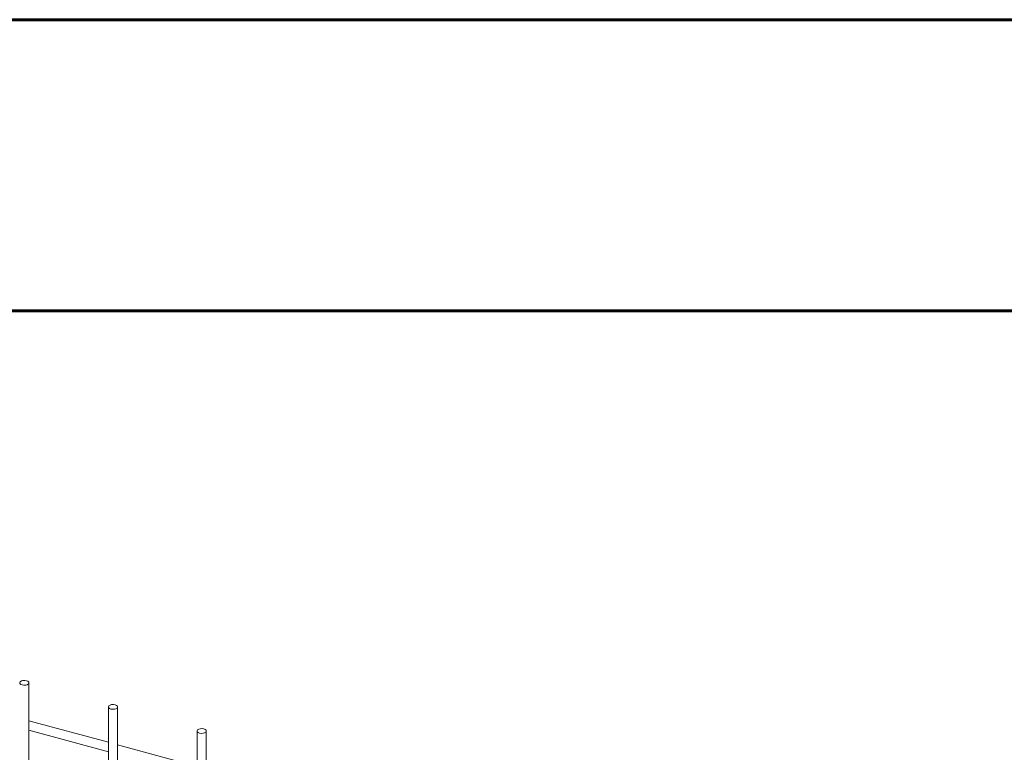
# Model space of a CAD drawing. Units: millimetres. Extents: x 15 to 415, y 5 to 292.
# Drawn here: x 34 to 51, y 279 to 292 of the extents above; entities that cross this region are included whole.
import ezdxf

# ---------------------------------------------------------------- set-up
doc = ezdxf.new("R2010")
doc.units = ezdxf.units.MM
doc.layers.add('FORMAT', color=7, linetype='Continuous', lineweight=15)

msp = doc.modelspace()

# ---------------------------------------------------------------- linework, layer by layer
at = {"color": 7, "linetype": 'Continuous', "lineweight": 15}
for p, q in [((34.651523, 279.257457), (34.651523, 280.611558)), ((36.015005, 280.197678), (36.015005, 278.868337)), ((36.174381, 278.843577), (36.174381, 280.197678)), ((36.015006, 279.591132), (34.651523, 279.961697)), ((34.651523, 279.79654), (36.015006, 279.425975)), ((37.537863, 279.783798), (37.537863, 278.454457)), ((37.697238, 278.429697), (37.697238, 279.783798)), ((37.537863, 279.177252), (36.174381, 279.547817))]:
    msp.add_line(p, q, dxfattribs=at)
at = {"color": 7, "linetype": 'Continuous', "lineweight": 15, "flags": 128}
for points in [[(34.534646, 280.57526), (34.564447, 280.570693), (34.595373, 280.572347), (34.622716, 280.579971), (34.642313, 280.592404), (34.65118, 280.607753), (34.647968, 280.623681), (34.633165, 280.637763), (34.609025, 280.647857), (34.579224, 280.652423), (34.548298, 280.650769), (34.520956, 280.643145), (34.501358, 280.630712), (34.492492, 280.615363), (34.495703, 280.599435), (34.510506, 280.585353), (34.534646, 280.57526)], [(36.057503, 280.16138), (36.087304, 280.156813), (36.118231, 280.158467), (36.145574, 280.166091), (36.16517, 280.178524), (36.174037, 280.193873), (36.170825, 280.209801), (36.156022, 280.223883), (36.131883, 280.233977), (36.102082, 280.238543), (36.071156, 280.236889), (36.043813, 280.229265), (36.024216, 280.216832), (36.015349, 280.201483), (36.018561, 280.185555), (36.033364, 280.171473), (36.057503, 280.16138)], [(37.580361, 279.7475), (37.610162, 279.742933), (37.641088, 279.744587), (37.668431, 279.752211), (37.688027, 279.764644), (37.696895, 279.779993), (37.693682, 279.795921), (37.67888, 279.810003), (37.654741, 279.820096), (37.624939, 279.824663), (37.594013, 279.823009), (37.56667, 279.815385), (37.547074, 279.802952), (37.538206, 279.787603), (37.541419, 279.771675), (37.556222, 279.757593), (37.580361, 279.7475)]]:
    msp.add_lwpolyline(points, dxfattribs=at)
at = {"layer": 'FORMAT', "lineweight": 60}
for p, q in [((15, 292), (415, 292)), ((20, 287), (410, 287))]:
    msp.add_line(p, q, dxfattribs=at)

doc.saveas('drawing.dxf')
